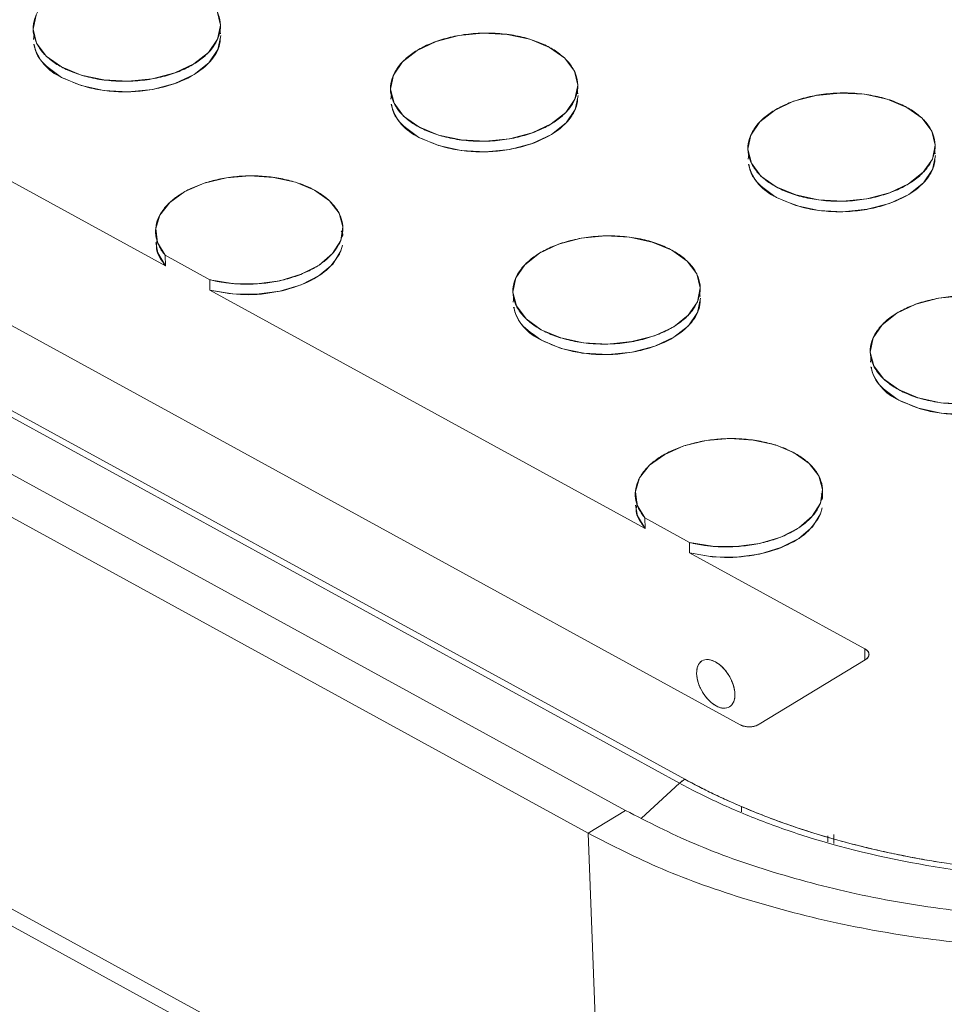
# Model space of a CAD drawing. Units: inches. Extents: x -213.1 to -125.1, y -312.6 to -244.6.
# Drawn here: x -150.5 to -149.2, y -264.3 to -262.9 of the extents above; entities that cross this region are included whole.
import ezdxf

# ---------------------------------------------------------------- set-up
doc = ezdxf.new("R2010")
doc.units = ezdxf.units.IN
doc.header["$MEASUREMENT"] = 0

msp = doc.modelspace()

# ---------------------------------------------------------------- linework, layer by layer
at = {"color": 7, "linetype": 'Continuous', "lineweight": 15}
for p, q in [((-155.5622, -260.7073), (-149.5785, -263.9844)), ((-149.5712, -263.9788), (-155.5549, -260.7017)), ((-149.5712, -263.9788), (-155.5549, -260.7017)), ((-149.6541, -264.0227), (-155.6271, -260.7516)), ((-149.7065, -264.0545), (-155.6795, -260.7834)), ((-149.6853, -264.6143), (-155.6583, -261.3431)), ((-155.642, -261.3761), (-149.6691, -264.6472)), ((-150.2216, -262.9349), (-150.2225, -262.9301)), ((-150.4823, -262.936), (-150.4834, -262.9427)), ((-149.7211, -263.0189), (-149.722, -263.0141)), ((-149.9818, -263.0199), (-149.9829, -263.0267)), ((-150.2983, -263.26), (-150.5908, -263.0998)), ((-150.2983, -263.26), (-150.5908, -263.0998)), ((-149.2206, -263.1029), (-149.2215, -263.0981)), ((-149.4813, -263.1039), (-149.4824, -263.1107)), ((-150.7655, -263.206), (-149.4936, -263.9026)), ((-150.7655, -263.206), (-149.4936, -263.9026)), ((-150.2983, -263.26), (-150.2988, -263.245)), ((-150.2988, -263.245), (-150.2362, -263.2793)), ((-150.2362, -263.2793), (-150.2363, -263.2939)), ((-150.2363, -263.2939), (-150.2362, -263.2793)), ((-149.6264, -263.6279), (-150.2363, -263.2939)), ((-149.6264, -263.6279), (-150.2363, -263.2939)), ((-149.8104, -263.3039), (-149.8115, -263.3107)), ((-149.5496, -263.3029), (-149.5506, -263.2981)), ((-149.3099, -263.3879), (-149.311, -263.3947)), ((-149.6264, -263.6279), (-149.6269, -263.613)), ((-149.6269, -263.613), (-149.5643, -263.6473)), ((-149.5643, -263.6473), (-149.5644, -263.6619)), ((-149.5644, -263.6619), (-149.5643, -263.6473)), ((-149.3188, -263.7964), (-149.5644, -263.6619)), ((-149.3188, -263.7964), (-149.5644, -263.6619)), ((-149.3188, -263.809), (-149.3188, -263.7964)), ((-149.3188, -263.8111), (-149.3188, -263.7964)), ((-149.5471, -263.8132), (-149.5474, -263.8135)), ((-149.3185, -263.8117), (-149.4671, -263.902)), ((-149.4671, -263.902), (-149.3185, -263.8117)), ((-149.3131, -263.8041), (-149.3131, -263.8037)), ((-149.5085, -263.8775), (-149.5084, -263.8775)), ((-149.5785, -263.9844), (-149.6316, -264.0336)), ((-149.7065, -264.0545), (-149.6541, -264.0227)), ((-149.4919, -264.0169), (-149.4917, -264.0245)), ((-149.7065, -264.0545), (-149.6853, -264.6143)), ((-149.3706, -264.0581), (-149.3707, -264.0665)), ((-149.3626, -264.0563), (-149.3626, -264.0691)), ((-149.3626, -264.0615), (-149.3626, -264.0691))]:
    msp.add_line(p, q, dxfattribs=at)
at = {"color": 7, "linetype": 'Continuous', "lineweight": 15, "flags": 128}
for points in [[(-150.2263, -262.9032), (-150.2214, -262.9227), (-150.2254, -262.9424), (-150.2381, -262.961), (-150.2586, -262.9772), (-150.2855, -262.9898), (-150.317, -262.9981), (-150.3509, -263.0014), (-150.3849, -262.9996), (-150.4167, -262.9928), (-150.4442, -262.9813), (-150.4654, -262.9661), (-150.4789, -262.9482), (-150.4838, -262.9286), (-150.4798, -262.9089)], [(-149.7605, -262.954), (-149.7393, -262.9692), (-149.7258, -262.9872), (-149.7209, -263.0067), (-149.7249, -263.0264), (-149.7376, -263.045), (-149.7581, -263.0611), (-149.785, -263.0738), (-149.8165, -263.0821), (-149.8504, -263.0854), (-149.8844, -263.0836), (-149.9162, -263.0767), (-149.9437, -263.0653), (-149.9649, -263.0501), (-149.9784, -263.0321), (-149.9833, -263.0126), (-149.9793, -262.9929), (-149.9666, -262.9743), (-149.9461, -262.9582), (-149.9192, -262.9455), (-149.8877, -262.9372), (-149.8538, -262.9339), (-149.8198, -262.9357), (-149.788, -262.9426), (-149.7605, -262.954)], [(-150.4439, -262.996), (-150.4164, -263.0075), (-150.3846, -263.0143), (-150.3506, -263.0161), (-150.3167, -263.0128), (-150.2852, -263.0045), (-150.2583, -262.9919), (-150.2378, -262.9757), (-150.2251, -262.9571), (-150.2211, -262.9374)], [(-149.9434, -263.08), (-149.9159, -263.0914), (-149.8841, -263.0983), (-149.8501, -263.1001), (-149.8162, -263.0968), (-149.7847, -263.0885), (-149.7578, -263.0758), (-149.7373, -263.0597), (-149.7246, -263.0411), (-149.7206, -263.0214)], [(-149.26, -263.038), (-149.2388, -263.0532), (-149.2253, -263.0712), (-149.2204, -263.0907), (-149.2244, -263.1104), (-149.2371, -263.1289), (-149.2576, -263.1451), (-149.2845, -263.1578), (-149.316, -263.166), (-149.3499, -263.1694), (-149.3839, -263.1676), (-149.4157, -263.1607), (-149.4432, -263.1493), (-149.4644, -263.1341), (-149.4779, -263.1161), (-149.4828, -263.0966), (-149.4788, -263.0769), (-149.4661, -263.0583), (-149.4456, -263.0422), (-149.4187, -263.0295), (-149.3872, -263.0212), (-149.3533, -263.0179), (-149.3193, -263.0197), (-149.2875, -263.0265), (-149.26, -263.038)], [(-149.4429, -263.164), (-149.4154, -263.1754), (-149.3836, -263.1823), (-149.3496, -263.1841), (-149.3157, -263.1807), (-149.2842, -263.1725), (-149.2573, -263.1598), (-149.2368, -263.1436), (-149.2241, -263.1251), (-149.2201, -263.1054)], [(-150.2988, -263.245), (-150.3097, -263.227), (-150.3122, -263.2078), (-150.3063, -263.1888), (-150.2924, -263.1711), (-150.2712, -263.1559), (-150.2442, -263.1442), (-150.2132, -263.1367), (-150.1801, -263.1339), (-150.1471, -263.136), (-150.1163, -263.1429), (-150.0896, -263.154), (-150.0689, -263.1688), (-150.0554, -263.1862), (-150.05, -263.2051), (-150.0531, -263.2243), (-150.0645, -263.2426), (-150.0834, -263.2588), (-150.1086, -263.2717), (-150.1385, -263.2807), (-150.1711, -263.2851), (-150.2044, -263.2846), (-150.2362, -263.2793)], [(-149.5891, -263.238), (-149.5679, -263.2532), (-149.5544, -263.2712), (-149.5495, -263.2907), (-149.5535, -263.3104), (-149.5662, -263.329), (-149.5867, -263.3451), (-149.6136, -263.3578), (-149.6451, -263.3661), (-149.679, -263.3694), (-149.713, -263.3676), (-149.7448, -263.3608), (-149.7723, -263.3493), (-149.7935, -263.3341), (-149.807, -263.3161), (-149.8119, -263.2966), (-149.8079, -263.2769), (-149.7952, -263.2584), (-149.7747, -263.2422), (-149.7478, -263.2295), (-149.7163, -263.2213), (-149.6824, -263.2179), (-149.6484, -263.2197), (-149.6166, -263.2266), (-149.5891, -263.238)], [(-150.3121, -263.2273), (-150.3093, -263.2419), (-150.2983, -263.26)], [(-150.2363, -263.2939), (-150.2045, -263.2993), (-150.1712, -263.2998), (-150.1385, -263.2955), (-150.1085, -263.2865), (-150.0832, -263.2736), (-150.0643, -263.2574), (-150.0528, -263.2391), (-150.0505, -263.231)], [(-149.7719, -263.364), (-149.7445, -263.3755), (-149.7127, -263.3823), (-149.6786, -263.3841), (-149.6447, -263.3808), (-149.6133, -263.3725), (-149.5864, -263.3598), (-149.5659, -263.3437), (-149.5532, -263.3251), (-149.5491, -263.3054)], [(-149.1785, -263.4534), (-149.2125, -263.4516), (-149.2443, -263.4447), (-149.2718, -263.4333), (-149.293, -263.4181), (-149.3065, -263.4001), (-149.3114, -263.3806), (-149.3074, -263.3609), (-149.2947, -263.3423), (-149.2742, -263.3262), (-149.2473, -263.3135), (-149.2158, -263.3052), (-149.1819, -263.3019)], [(-149.2714, -263.448), (-149.244, -263.4594), (-149.2122, -263.4663), (-149.1781, -263.4681), (-149.1442, -263.4648), (-149.1128, -263.4565), (-149.0859, -263.4438), (-149.0654, -263.4277), (-149.0527, -263.4091), (-149.0486, -263.3894)], [(-149.6269, -263.613), (-149.6378, -263.595), (-149.6403, -263.5758), (-149.6344, -263.5568), (-149.6204, -263.5391), (-149.5993, -263.5239), (-149.5723, -263.5122), (-149.5413, -263.5047), (-149.5082, -263.5019), (-149.4752, -263.504), (-149.4443, -263.5108), (-149.4177, -263.522), (-149.397, -263.5368), (-149.3835, -263.5542), (-149.3781, -263.5731), (-149.3812, -263.5923), (-149.3926, -263.6106), (-149.4115, -263.6267), (-149.4367, -263.6397), (-149.4665, -263.6487), (-149.4992, -263.6531), (-149.5325, -263.6526), (-149.5643, -263.6473)], [(-149.6401, -263.5953), (-149.6373, -263.6099), (-149.6264, -263.6279)], [(-149.5644, -263.6619), (-149.5326, -263.6673), (-149.4992, -263.6678), (-149.4665, -263.6635), (-149.4366, -263.6545), (-149.4113, -263.6416), (-149.3923, -263.6254), (-149.3809, -263.6071), (-149.3785, -263.599)]]:
    msp.add_lwpolyline(points, dxfattribs=at)
at = {"color": 7, "linetype": 'Continuous', "lineweight": 15}
for centre, radius, start, end in [((-150.4163, -262.9333), 0.0685, 193.8307, 246.3405), ((-149.9158, -263.0172), 0.0685, 193.8316, 246.3406), ((-149.4153, -263.1012), 0.0685, 193.8318, 246.34), ((-149.7444, -263.3013), 0.0685, 193.8307, 246.3405), ((-149.2439, -263.3852), 0.0685, 193.8316, 246.3406), ((-149.5471, -264.0179), 0.0459, 121.6407, 133.1598)]:
    msp.add_arc(centre, radius, start, end, dxfattribs=at)
for points, knots in [([(-150.261, -262.87), (-150.2668, -262.8669), (-150.2796, -262.8611), (-150.3021, -262.8544), (-150.3274, -262.8504), (-150.3543, -262.8494), (-150.3812, -262.8516), (-150.4063, -262.8568), (-150.4284, -262.8644), (-150.4471, -262.8739), (-150.4626, -262.8852), (-150.4746, -262.8983), (-150.4823, -262.9131), (-150.4848, -262.9287), (-150.4816, -262.9441), (-150.4733, -262.9585), (-150.4607, -262.9711), (-150.4447, -262.9817), (-150.4256, -262.9903), (-150.4032, -262.9969), (-150.3778, -263.001), (-150.3509, -263.002), (-150.324, -262.9998), (-150.2989, -262.9946), (-150.2768, -262.987), (-150.2581, -262.9774), (-150.2426, -262.9662), (-150.2306, -262.953), (-150.2229, -262.9383), (-150.2205, -262.9227), (-150.2236, -262.9072), (-150.2319, -262.8928), (-150.2446, -262.8803), (-150.2553, -262.8732), (-150.261, -262.87)], [0, 0, 0, 0, 0.029129, 0.060003, 0.09216, 0.125, 0.15784, 0.189997, 0.220871, 0.25, 0.279129, 0.310003, 0.34216, 0.375, 0.40784, 0.439997, 0.470871, 0.5, 0.529129, 0.560003, 0.59216, 0.625, 0.65784, 0.689997, 0.720871, 0.75, 0.779129, 0.810003, 0.84216, 0.875, 0.90784, 0.939997, 0.970871, 1, 1, 1, 1]), ([(-149.7605, -262.954), (-149.7663, -262.9509), (-149.7791, -262.945), (-149.8016, -262.9384), (-149.8269, -262.9344), (-149.8538, -262.9334), (-149.8807, -262.9356), (-149.9058, -262.9408), (-149.9279, -262.9484), (-149.9466, -262.9579), (-149.9621, -262.9692), (-149.9741, -262.9823), (-149.9818, -262.997), (-149.9843, -263.0126), (-149.9811, -263.0281), (-149.9728, -263.0425), (-149.9602, -263.0551), (-149.9442, -263.0656), (-149.9251, -263.0743), (-149.9027, -263.0809), (-149.8773, -263.085), (-149.8504, -263.086), (-149.8235, -263.0837), (-149.7984, -263.0785), (-149.7763, -263.0709), (-149.7576, -263.0614), (-149.7421, -263.0502), (-149.7301, -263.037), (-149.7224, -263.0223), (-149.72, -263.0067), (-149.7231, -262.9912), (-149.7314, -262.9768), (-149.7441, -262.9642), (-149.7548, -262.9571), (-149.7605, -262.954)], [0, 0, 0, 0, 0.029129, 0.060003, 0.09216, 0.125, 0.15784, 0.189997, 0.220871, 0.25, 0.279129, 0.310003, 0.34216, 0.375, 0.40784, 0.439997, 0.470871, 0.5, 0.529129, 0.560003, 0.59216, 0.625, 0.65784, 0.689997, 0.720871, 0.75, 0.779129, 0.810003, 0.84216, 0.875, 0.90784, 0.939997, 0.970871, 1, 1, 1, 1]), ([(-150.4439, -262.996), (-150.4308, -263.0018), (-150.4107, -263.0106), (-150.3774, -263.0156), (-150.3506, -263.0167), (-150.3237, -263.0145), (-150.291, -263.0077), (-150.256, -262.9931), (-150.2327, -262.9722), (-150.2226, -262.9537), (-150.2218, -262.944), (-150.2214, -262.9395)], [0, 0, 0, 0, 0.161497, 0.248435, 0.337217, 0.425999, 0.512937, 0.674433, 0.835932, 0.922868, 1, 1, 1, 1]), ([(-150.4822, -262.9497), (-150.4818, -262.9527), (-150.4806, -262.9609), (-150.4705, -262.9777), (-150.4543, -262.9888), (-150.4439, -262.996)], [0, 0, 0, 0, 0.174425, 0.463325, 1, 1, 1, 1]), ([(-149.9434, -263.08), (-149.9303, -263.0857), (-149.9102, -263.0946), (-149.8769, -263.0996), (-149.8501, -263.1007), (-149.8232, -263.0984), (-149.7905, -263.0917), (-149.7555, -263.0771), (-149.7322, -263.0561), (-149.7221, -263.0376), (-149.7213, -263.028), (-149.7209, -263.0234)], [0, 0, 0, 0, 0.161498, 0.248435, 0.337217, 0.426, 0.512935, 0.674433, 0.835932, 0.922868, 1, 1, 1, 1]), ([(-149.26, -263.038), (-149.2658, -263.0348), (-149.2786, -263.029), (-149.3011, -263.0224), (-149.3264, -263.0183), (-149.3533, -263.0173), (-149.3802, -263.0195), (-149.4053, -263.0247), (-149.4274, -263.0324), (-149.4461, -263.0419), (-149.4616, -263.0531), (-149.4736, -263.0663), (-149.4813, -263.081), (-149.4838, -263.0966), (-149.4806, -263.1121), (-149.4723, -263.1265), (-149.4597, -263.139), (-149.4437, -263.1496), (-149.4246, -263.1583), (-149.4022, -263.1649), (-149.3768, -263.1689), (-149.3499, -263.1699), (-149.323, -263.1677), (-149.2979, -263.1625), (-149.2758, -263.1549), (-149.2571, -263.1454), (-149.2416, -263.1341), (-149.2296, -263.121), (-149.2219, -263.1062), (-149.2195, -263.0906), (-149.2226, -263.0752), (-149.2309, -263.0608), (-149.2436, -263.0482), (-149.2543, -263.0411), (-149.26, -263.038)], [0, 0, 0, 0, 0.029129, 0.060003, 0.09216, 0.125, 0.15784, 0.189997, 0.220871, 0.25, 0.279129, 0.310003, 0.34216, 0.375, 0.40784, 0.439997, 0.470871, 0.5, 0.529129, 0.560003, 0.59216, 0.625, 0.65784, 0.689997, 0.720871, 0.75, 0.779129, 0.810003, 0.84216, 0.875, 0.90784, 0.939997, 0.970871, 1, 1, 1, 1]), ([(-149.9817, -263.0336), (-149.9813, -263.0367), (-149.9801, -263.0448), (-149.97, -263.0617), (-149.9538, -263.0728), (-149.9434, -263.08)], [0, 0, 0, 0, 0.174421, 0.463324, 1, 1, 1, 1]), ([(-149.4429, -263.164), (-149.4298, -263.1697), (-149.4097, -263.1785), (-149.3764, -263.1836), (-149.3496, -263.1846), (-149.3227, -263.1824), (-149.29, -263.1757), (-149.255, -263.161), (-149.2317, -263.1401), (-149.2216, -263.1216), (-149.2208, -263.1119), (-149.2204, -263.1074)], [0, 0, 0, 0, 0.161498, 0.248435, 0.337217, 0.425999, 0.512936, 0.674434, 0.835932, 0.922869, 1, 1, 1, 1]), ([(-149.4812, -263.1176), (-149.4808, -263.1207), (-149.4796, -263.1288), (-149.4695, -263.1456), (-149.4533, -263.1568), (-149.4429, -263.164)], [0, 0, 0, 0, 0.174423, 0.463324, 1, 1, 1, 1]), ([(-150.2362, -263.2793), (-150.2345, -263.2798), (-150.2311, -263.2806), (-150.2259, -263.2817), (-150.2206, -263.2826), (-150.2153, -263.2834), (-150.2099, -263.2841), (-150.2045, -263.2847), (-150.199, -263.2851), (-150.1874, -263.2857), (-150.1697, -263.2855), (-150.1463, -263.2827), (-150.124, -263.2775), (-150.104, -263.2703), (-150.0867, -263.2614), (-150.0726, -263.2512), (-150.0615, -263.2399), (-150.0537, -263.2273), (-150.0497, -263.214), (-150.0499, -263.2003), (-150.0543, -263.1868), (-150.0628, -263.1744), (-150.0745, -263.1633), (-150.0892, -263.1538), (-150.1064, -263.1458), (-150.1263, -263.1396), (-150.1482, -263.1354), (-150.1717, -263.1336), (-150.1955, -263.1341), (-150.2184, -263.1372), (-150.2396, -263.1423), (-150.2587, -263.1493), (-150.2756, -263.1579), (-150.2901, -263.1684), (-150.3016, -263.1803), (-150.3093, -263.1934), (-150.3129, -263.207), (-150.3123, -263.2183), (-150.3098, -263.227), (-150.3071, -263.2332), (-150.3035, -263.2393), (-150.3004, -263.2431), (-150.2988, -263.245)], [0, 0, 0, 0, 0.0076235, 0.0152054, 0.0227592, 0.0302987, 0.0378377, 0.0453898, 0.0529688, 0.0605883, 0.0928121, 0.1250525, 0.1572762, 0.1895167, 0.2197685, 0.2500372, 0.280289, 0.3105577, 0.3427815, 0.3750219, 0.4072457, 0.4394861, 0.4697379, 0.5000066, 0.5302585, 0.5605272, 0.592751, 0.6249914, 0.6572151, 0.6894556, 0.7197074, 0.7499761, 0.7802279, 0.8104966, 0.8427204, 0.8749608, 0.9071846, 0.939425, 0.9546142, 0.9696998, 0.9847917, 1, 1, 1, 1]), ([(-150.3099, -263.2237), (-150.3107, -263.2277), (-150.3131, -263.2403), (-150.3043, -263.252), (-150.2983, -263.26)], [0, 0, 0, 0, 0.317119, 1, 1, 1, 1]), ([(-150.0508, -263.2192), (-150.0504, -263.2178), (-150.0496, -263.2151), (-150.0513, -263.2125), (-150.0522, -263.2113)], [0, 0, 0, 0, 0.50653, 1, 1, 1, 1]), ([(-149.5891, -263.238), (-149.5948, -263.2349), (-149.6077, -263.229), (-149.6301, -263.2224), (-149.6555, -263.2184), (-149.6824, -263.2174), (-149.7093, -263.2196), (-149.7344, -263.2248), (-149.7565, -263.2324), (-149.7752, -263.2419), (-149.7907, -263.2532), (-149.8027, -263.2663), (-149.8104, -263.2811), (-149.8128, -263.2967), (-149.8097, -263.3121), (-149.8014, -263.3265), (-149.7887, -263.3391), (-149.7728, -263.3496), (-149.7537, -263.3583), (-149.7312, -263.3649), (-149.7059, -263.369), (-149.679, -263.37), (-149.6521, -263.3678), (-149.627, -263.3626), (-149.6049, -263.3549), (-149.5862, -263.3454), (-149.5707, -263.3342), (-149.5587, -263.321), (-149.551, -263.3063), (-149.5485, -263.2907), (-149.5517, -263.2752), (-149.56, -263.2608), (-149.5726, -263.2483), (-149.5834, -263.2411), (-149.5891, -263.238)], [0, 0, 0, 0, 0.029129, 0.060003, 0.09216, 0.125, 0.15784, 0.189997, 0.220871, 0.25, 0.279129, 0.310003, 0.34216, 0.375, 0.40784, 0.439997, 0.470871, 0.5, 0.529129, 0.560003, 0.59216, 0.625, 0.65784, 0.689997, 0.720871, 0.75, 0.779129, 0.810003, 0.84216, 0.875, 0.90784, 0.939997, 0.970871, 1, 1, 1, 1]), ([(-150.2363, -263.2939), (-150.2222, -263.2966), (-150.1931, -263.302), (-150.1456, -263.2985), (-150.1033, -263.2862), (-150.0702, -263.2668), (-150.0596, -263.2506), (-150.0544, -263.2425)], [0, 0, 0, 0, 0.1952886, 0.4032324, 0.6111762, 0.8064672, 1, 1, 1, 1]), ([(-149.0886, -263.322), (-149.0943, -263.3188), (-149.1072, -263.313), (-149.1296, -263.3064), (-149.155, -263.3023), (-149.1819, -263.3013), (-149.2088, -263.3036), (-149.2339, -263.3088), (-149.256, -263.3164), (-149.2747, -263.3259), (-149.2902, -263.3371), (-149.3022, -263.3503), (-149.3099, -263.365), (-149.3123, -263.3806), (-149.3092, -263.3961), (-149.3009, -263.4105), (-149.2882, -263.4231), (-149.2723, -263.4336), (-149.2532, -263.4423), (-149.2307, -263.4489), (-149.2054, -263.4529), (-149.1785, -263.4539), (-149.1516, -263.4517), (-149.1265, -263.4465), (-149.1044, -263.4389), (-149.0857, -263.4294), (-149.0702, -263.4181), (-149.0582, -263.405), (-149.0505, -263.3903), (-149.048, -263.3747), (-149.0512, -263.3592), (-149.0595, -263.3448), (-149.0721, -263.3322), (-149.0829, -263.3251), (-149.0886, -263.322)], [0, 0, 0, 0, 0.029129, 0.060003, 0.09216, 0.125, 0.15784, 0.189997, 0.220871, 0.25, 0.279129, 0.310003, 0.34216, 0.375, 0.40784, 0.439997, 0.470871, 0.5, 0.529129, 0.560003, 0.59216, 0.625, 0.65784, 0.689997, 0.720871, 0.75, 0.779129, 0.810003, 0.84216, 0.875, 0.90784, 0.939997, 0.970871, 1, 1, 1, 1]), ([(-149.8103, -263.3176), (-149.8098, -263.3207), (-149.8086, -263.3288), (-149.7986, -263.3457), (-149.7824, -263.3568), (-149.7719, -263.364)], [0, 0, 0, 0, 0.174425, 0.463325, 1, 1, 1, 1]), ([(-149.7719, -263.364), (-149.7589, -263.3698), (-149.7388, -263.3786), (-149.7055, -263.3836), (-149.6786, -263.3847), (-149.6518, -263.3824), (-149.6191, -263.3757), (-149.584, -263.3611), (-149.5608, -263.3402), (-149.5507, -263.3216), (-149.5498, -263.312), (-149.5495, -263.3074)], [0, 0, 0, 0, 0.161498, 0.2484348, 0.3372164, 0.4259989, 0.5129367, 0.6744336, 0.8359327, 0.9228684, 1, 1, 1, 1]), ([(-149.2714, -263.448), (-149.2584, -263.4537), (-149.2383, -263.4626), (-149.205, -263.4676), (-149.1781, -263.4686), (-149.1513, -263.4664), (-149.1186, -263.4597), (-149.0835, -263.4451), (-149.0602, -263.4241), (-149.0499, -263.4049), (-149.0491, -263.3946), (-149.0486, -263.3894)], [0, 0, 0, 0, 0.159641, 0.245578, 0.333339, 0.421101, 0.507037, 0.666678, 0.826319, 0.912256, 1, 1, 1, 1]), ([(-149.3098, -263.4016), (-149.3093, -263.4047), (-149.3081, -263.4128), (-149.2981, -263.4297), (-149.2819, -263.4408), (-149.2714, -263.448)], [0, 0, 0, 0, 0.174421, 0.463322, 1, 1, 1, 1]), ([(-149.5643, -263.6473), (-149.5626, -263.6477), (-149.5592, -263.6486), (-149.554, -263.6496), (-149.5487, -263.6506), (-149.5434, -263.6514), (-149.538, -263.6521), (-149.5326, -263.6527), (-149.5271, -263.6531), (-149.5155, -263.6537), (-149.4978, -263.6534), (-149.4743, -263.6506), (-149.452, -263.6455), (-149.432, -263.6383), (-149.4148, -263.6294), (-149.4006, -263.6192), (-149.3895, -263.6078), (-149.3818, -263.5953), (-149.3777, -263.582), (-149.378, -263.5683), (-149.3824, -263.5548), (-149.3908, -263.5424), (-149.4026, -263.5313), (-149.4173, -263.5218), (-149.4345, -263.5138), (-149.4543, -263.5076), (-149.4763, -263.5034), (-149.4998, -263.5015), (-149.5236, -263.5021), (-149.5464, -263.5052), (-149.5677, -263.5103), (-149.5868, -263.5173), (-149.6037, -263.5259), (-149.6181, -263.5363), (-149.6296, -263.5482), (-149.6373, -263.5614), (-149.641, -263.575), (-149.6404, -263.5863), (-149.6379, -263.595), (-149.6352, -263.6012), (-149.6316, -263.6072), (-149.6285, -263.6111), (-149.6269, -263.613)], [0, 0, 0, 0, 0.007623, 0.015205, 0.022759, 0.030299, 0.037838, 0.04539, 0.052969, 0.060588, 0.092812, 0.125052, 0.157276, 0.189517, 0.219768, 0.250037, 0.280289, 0.310558, 0.342782, 0.375022, 0.407246, 0.439486, 0.469738, 0.500007, 0.530258, 0.560527, 0.592751, 0.624991, 0.657215, 0.689456, 0.719707, 0.749976, 0.780228, 0.810497, 0.84272, 0.874961, 0.907185, 0.939425, 0.954614, 0.9697, 0.984792, 1, 1, 1, 1]), ([(-149.3789, -263.5872), (-149.3785, -263.5858), (-149.3777, -263.5831), (-149.3794, -263.5805), (-149.3802, -263.5792)], [0, 0, 0, 0, 0.50654, 1, 1, 1, 1]), ([(-149.638, -263.5917), (-149.6387, -263.5957), (-149.6412, -263.6083), (-149.6324, -263.62), (-149.6264, -263.6279)], [0, 0, 0, 0, 0.317119, 1, 1, 1, 1]), ([(-149.5644, -263.6619), (-149.5503, -263.6645), (-149.5212, -263.67), (-149.4736, -263.6665), (-149.4313, -263.6542), (-149.3983, -263.6348), (-149.3877, -263.6186), (-149.3824, -263.6105)], [0, 0, 0, 0, 0.195288, 0.403233, 0.611176, 0.806467, 1, 1, 1, 1]), ([(-149.3188, -263.7964), (-149.3183, -263.7967), (-149.3173, -263.7973), (-149.3161, -263.7982), (-149.3151, -263.7993), (-149.3143, -263.8003), (-149.3137, -263.8015), (-149.3133, -263.8026), (-149.3131, -263.8037), (-149.3132, -263.8049), (-149.3134, -263.806), (-149.3138, -263.8071), (-149.3145, -263.8081), (-149.3152, -263.8091), (-149.3162, -263.81), (-149.3172, -263.8109), (-149.318, -263.8114), (-149.3185, -263.8117)], [0, 0, 0, 0, 0.072335, 0.143859, 0.214573, 0.284477, 0.353571, 0.421855, 0.489329, 0.555994, 0.62185, 0.686897, 0.751134, 0.814563, 0.877184, 0.938996, 1, 1, 1, 1]), ([(-149.3185, -263.8117), (-149.3181, -263.8114), (-149.3173, -263.8109), (-149.3162, -263.8101), (-149.3153, -263.8092), (-149.3143, -263.8079), (-149.3133, -263.8061), (-149.313, -263.8039), (-149.3134, -263.8017), (-149.3146, -263.7997), (-149.3164, -263.7979), (-149.318, -263.7969), (-149.3188, -263.7964)], [0, 0, 0, 0, 0.0604, 0.12021, 0.179964, 0.240196, 0.369937, 0.50011, 0.629856, 0.760036, 0.879695, 1, 1, 1, 1]), ([(-149.5282, -263.8146), (-149.5254, -263.8161), (-149.5193, -263.8206), (-149.5105, -263.8308), (-149.503, -263.845), (-149.4999, -263.8606), (-149.5026, -263.873), (-149.5097, -263.8792), (-149.5184, -263.8799), (-149.5273, -263.8766), (-149.5361, -263.8702), (-149.545, -263.8599), (-149.5524, -263.8457), (-149.5556, -263.8301), (-149.5529, -263.8177), (-149.5458, -263.8115), (-149.537, -263.8109), (-149.531, -263.8131), (-149.5282, -263.8146)], [0, 0, 0, 0, 0.049831, 0.108137, 0.174876, 0.25, 0.325123, 0.391862, 0.450168, 0.5, 0.549831, 0.608136, 0.674875, 0.75, 0.825124, 0.891863, 0.950169, 1, 1, 1, 1]), ([(-149.5282, -263.8146), (-149.5248, -263.8165), (-149.5178, -263.8218), (-149.5085, -263.8337), (-149.5024, -263.8474), (-149.5002, -263.8604), (-149.502, -263.8712), (-149.5079, -263.8784), (-149.5169, -263.8803), (-149.5273, -263.8768), (-149.5377, -263.8689), (-149.5469, -263.857), (-149.5531, -263.8433), (-149.5552, -263.8303), (-149.5534, -263.8195), (-149.5476, -263.8123), (-149.5386, -263.8104), (-149.5316, -263.8128), (-149.5282, -263.8146)], [0, 0, 0, 0, 0.060026, 0.124998, 0.189972, 0.25, 0.310028, 0.375002, 0.439974, 0.5, 0.560026, 0.624998, 0.689972, 0.75, 0.810028, 0.875002, 0.939974, 1, 1, 1, 1]), ([(-149.4936, -263.9026), (-149.4931, -263.9028), (-149.4923, -263.9033), (-149.4908, -263.9039), (-149.4893, -263.9044), (-149.4871, -263.9049), (-149.4841, -263.9054), (-149.4802, -263.9056), (-149.4764, -263.9053), (-149.4729, -263.9045), (-149.4697, -263.9035), (-149.4679, -263.9025), (-149.4671, -263.902)], [0, 0, 0, 0, 0.060407, 0.120224, 0.179983, 0.240221, 0.369971, 0.500147, 0.62989, 0.760061, 0.879708, 1, 1, 1, 1]), ([(-149.4671, -263.902), (-149.4675, -263.9023), (-149.4686, -263.9029), (-149.4703, -263.9036), (-149.4721, -263.9043), (-149.4741, -263.9048), (-149.4762, -263.9052), (-149.4784, -263.9054), (-149.4807, -263.9055), (-149.483, -263.9055), (-149.4853, -263.9052), (-149.4875, -263.9048), (-149.4897, -263.9043), (-149.4917, -263.9035), (-149.493, -263.9029), (-149.4936, -263.9026)], [0, 0, 0, 0, 0.0704609, 0.1419978, 0.214611, 0.2883008, 0.3630675, 0.4389113, 0.5158326, 0.5938316, 0.6729086, 0.7530636, 0.8342971, 0.9166092, 1, 1, 1, 1]), ([(-149.5785, -263.9844), (-149.5603, -263.9944), (-149.5218, -264.0136), (-149.4575, -264.0404), (-149.3052, -264.0921), (-149.0167, -264.1388), (-148.6986, -264.1026), (-148.5078, -264.0452), (-148.4061, -264.0033), (-148.3481, -263.9724), (-148.3215, -263.956)], [0, 0, 0, 0, 0.060606, 0.121212, 0.181818, 0.454545, 0.727273, 0.818182, 0.909091, 1, 1, 1, 1]), ([(-149.5785, -263.9844), (-149.5603, -263.9944), (-149.5218, -264.0136), (-149.4575, -264.0404), (-149.3052, -264.0921), (-149.0167, -264.1388), (-148.6986, -264.1026), (-148.5078, -264.0452), (-148.4061, -264.0033), (-148.3481, -263.9724), (-148.3215, -263.956)], [0, 0, 0, 0, 0.060606, 0.121212, 0.181818, 0.454545, 0.727273, 0.818182, 0.909091, 1, 1, 1, 1]), ([(-149.5712, -263.9788), (-149.5532, -263.9887), (-149.5151, -264.0077), (-149.4516, -264.0342), (-149.376, -264.0599), (-149.3184, -264.0747), (-149.2851, -264.0818)], [0, 0, 0, 0, 0.0606061, 0.1212121, 0.1818182, 0.2586839, 0.2586839, 0.2586839, 0.2586839]), ([(-149.2851, -264.0818), (-149.2897, -264.0808), (-149.299, -264.0788), (-149.3128, -264.0756), (-149.3264, -264.0722), (-149.34, -264.0688), (-149.3533, -264.0652), (-149.375, -264.0591), (-149.4048, -264.05), (-149.4414, -264.0374), (-149.4765, -264.0238), (-149.5063, -264.011), (-149.5312, -263.9994), (-149.5517, -263.9893), (-149.5647, -263.9823), (-149.5712, -263.9788)], [0, 0, 0, 0, 0.043842, 0.087538, 0.1311, 0.17454, 0.217871, 0.261107, 0.387658, 0.514929, 0.637967, 0.761602, 0.842204, 0.921643, 1, 1, 1, 1]), ([(-148.2492, -263.991), (-148.2818, -264.0095), (-148.3483, -264.0471), (-148.4665, -264.0936), (-148.5981, -264.1325), (-148.7421, -264.1598), (-148.893, -264.1751), (-149.0434, -264.1765), (-149.188, -264.1652), (-149.323, -264.1432), (-149.4468, -264.1108), (-149.5588, -264.0714), (-149.6228, -264.0387), (-149.6541, -264.0227)], [0, 0, 0, 0, 0.086439, 0.176592, 0.270539, 0.367053, 0.464913, 0.563072, 0.655135, 0.745756, 0.833914, 0.91857, 1, 1, 1, 1]), ([(-148.1955, -264.0205), (-148.2305, -264.0403), (-148.3021, -264.0807), (-148.4292, -264.1308), (-148.5707, -264.1726), (-148.7256, -264.202), (-148.8879, -264.2184), (-149.0496, -264.2199), (-149.2051, -264.2077), (-149.3504, -264.1841), (-149.4835, -264.1493), (-149.604, -264.1069), (-149.6727, -264.0718), (-149.7065, -264.0545)], [0, 0, 0, 0, 0.086439, 0.176592, 0.270539, 0.367053, 0.464913, 0.563072, 0.655136, 0.745756, 0.833915, 0.91857, 1, 1, 1, 1]), ([(-149.2851, -264.0818), (-149.2327, -264.0931), (-149.1497, -264.106), (-149.0633, -264.1117), (-149.0053, -264.1138), (-148.9761, -264.1139), (-148.8301, -264.1104), (-148.7134, -264.094), (-148.61, -264.0667)], [0, 0, 0, 0, 0.25, 0.375, 0.375, 0.5, 0.5, 1, 1, 1, 1]), ([(-148.61, -264.0667), (-148.6143, -264.0679), (-148.623, -264.0701), (-148.6362, -264.0734), (-148.6495, -264.0765), (-148.6628, -264.0795), (-148.6763, -264.0824), (-148.6899, -264.0851), (-148.7036, -264.0878), (-148.7173, -264.0903), (-148.7312, -264.0927), (-148.7452, -264.095), (-148.7593, -264.0971), (-148.7829, -264.1005), (-148.8163, -264.1047), (-148.8596, -264.1088), (-148.9032, -264.1117), (-148.9615, -264.114), (-149.0198, -264.1137), (-149.0776, -264.1108), (-149.1204, -264.1073), (-149.1628, -264.1027), (-149.1998, -264.0975), (-149.2317, -264.0923), (-149.2586, -264.0874), (-149.2762, -264.0837), (-149.2851, -264.0818)], [0, 0, 0, 0, 0.020464, 0.040945, 0.061449, 0.081981, 0.102546, 0.123151, 0.143801, 0.164501, 0.185257, 0.206074, 0.226957, 0.247913, 0.310925, 0.373943, 0.437327, 0.500384, 0.626655, 0.689193, 0.752238, 0.814463, 0.8769, 0.917983, 0.959003, 1, 1, 1, 1])]:
    msp.add_open_spline(points, degree=3, knots=knots, dxfattribs=at)
msp.add_open_spline([(-149.5712, -263.9788), (-149.5736, -263.9803), (-149.5761, -263.9822), (-149.5785, -263.9844)], degree=3, dxfattribs=at)

doc.saveas('drawing.dxf')
